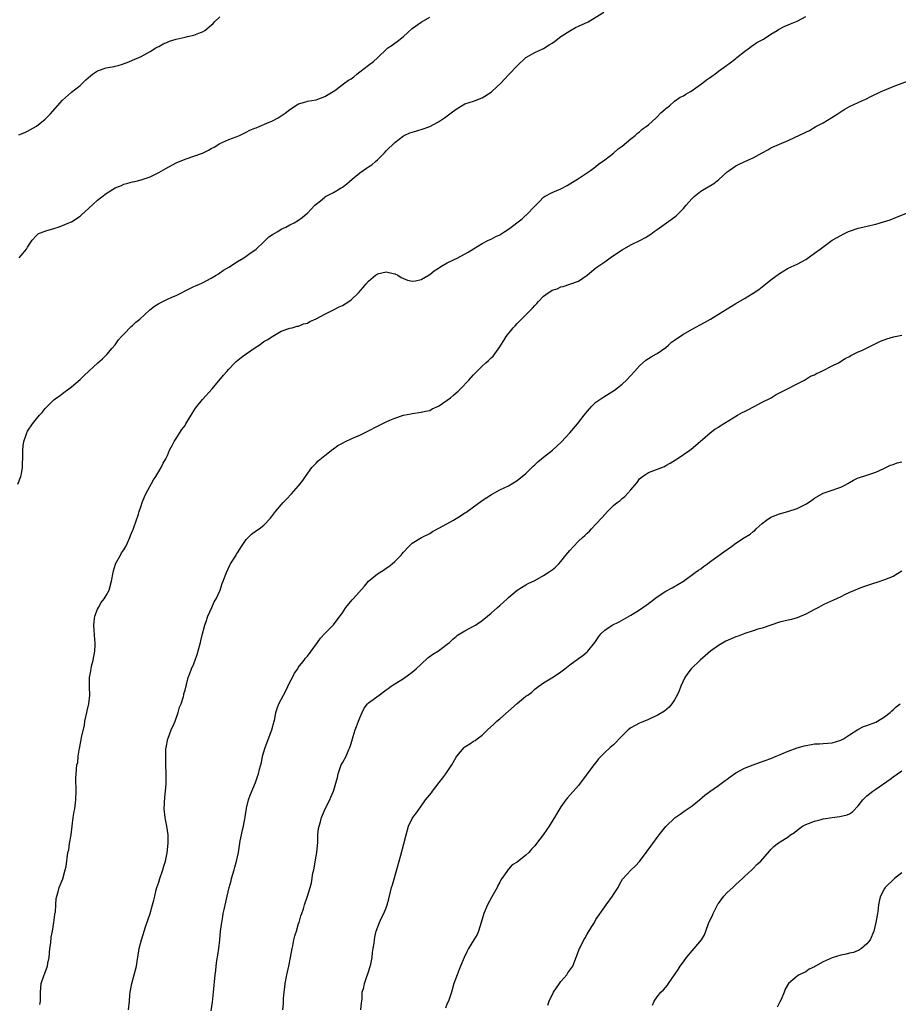
# Model space of a CAD drawing. Units: inches. Extents: x 2592000 to 2595000, y 1524000 to 1527000.
# Drawn here: x 2594163 to 2594364, y 1525078 to 1525303 of the extents above; entities that cross this region are included whole.
import ezdxf

# ---------------------------------------------------------------- set-up
doc = ezdxf.new("R2010")
doc.units = ezdxf.units.IN
doc.header["$MEASUREMENT"] = 0
doc.layers.add('LD25921524_10ft', color=63, linetype='Continuous')

msp = doc.modelspace()

# ---------------------------------------------------------------- linework, layer by layer
at = {"layer": 'LD25921524_10ft'}
for points, elevation in [([(2594162.76, 1525197.24), (2594163.48, 1525199), (2594163.61, 1525199.61), (2594163.8, 1525201), (2594163.8, 1525202.2), (2594163.87, 1525203), (2594163.93, 1525203.93), (2594163.92, 1525205), (2594163.99, 1525206.01), (2594164.14, 1525207), (2594164.71, 1525208.71), (2594164.79, 1525209), (2594164.86, 1525209.14), (2594165, 1525209.38), (2594166.12, 1525211), (2594167, 1525212.14), (2594167.75, 1525213), (2594168.36, 1525213.64), (2594169, 1525214.54), (2594169.44, 1525215), (2594171, 1525216.52), (2594171.62, 1525217), (2594172.48, 1525217.52), (2594173, 1525217.96), (2594174.41, 1525219), (2594175, 1525219.47), (2594177, 1525221.15), (2594177.9, 1525222.1), (2594179, 1525223.1), (2594181.05, 1525225), (2594182.1, 1525225.9), (2594183, 1525226.7), (2594183.15, 1525226.85), (2594184.36, 1525228.36), (2594185, 1525229.12), (2594185.79, 1525230.21), (2594186.44, 1525231), (2594187, 1525231.55), (2594188.69, 1525233.31), (2594189, 1525233.54), (2594189.76, 1525234.24), (2594190.69, 1525235), (2594192.94, 1525237.06), (2594194.06, 1525237.94), (2594195, 1525238.57), (2594195.3, 1525238.7), (2594197, 1525239.53), (2594197.99, 1525239.99), (2594199, 1525240.41), (2594200.18, 1525241), (2594201, 1525241.44), (2594203, 1525242.4), (2594203.4, 1525242.6), (2594204.34, 1525243), (2594205, 1525243.3), (2594207, 1525244.34), (2594208.12, 1525245), (2594208.65, 1525245.35), (2594209, 1525245.54), (2594209.84, 1525246.16), (2594211, 1525246.85), (2594213, 1525248.17), (2594214.45, 1525249), (2594214.76, 1525249.24), (2594215, 1525249.38), (2594215.94, 1525250.06), (2594217, 1525250.77), (2594217.31, 1525251), (2594219, 1525252.65), (2594219.42, 1525253), (2594220.19, 1525253.81), (2594221, 1525254.32), (2594222.2, 1525255), (2594223, 1525255.53), (2594224.04, 1525256.04), (2594225, 1525256.54), (2594225.98, 1525257), (2594227, 1525257.59), (2594227.79, 1525258.22), (2594228.74, 1525259), (2594229, 1525259.2), (2594230.72, 1525261), (2594231, 1525261.24), (2594232.01, 1525261.99), (2594233, 1525262.88), (2594233.17, 1525263), (2594235, 1525263.93), (2594236.73, 1525265), (2594237, 1525265.15), (2594238.05, 1525265.95), (2594239.26, 1525267), (2594241, 1525268.43), (2594242.52, 1525269.48), (2594243, 1525269.83), (2594243.71, 1525270.29), (2594244.54, 1525271), (2594245, 1525271.41), (2594246.62, 1525273), (2594247, 1525273.43), (2594249, 1525275.37), (2594251, 1525276.92), (2594251.14, 1525277), (2594252.41, 1525277.59), (2594253, 1525277.77), (2594254.05, 1525278.05), (2594255.48, 1525278.52), (2594257.02, 1525279), (2594259, 1525280.06), (2594260.38, 1525281), (2594261, 1525281.49), (2594261.88, 1525282.12), (2594263, 1525283.03), (2594265, 1525284.19), (2594267, 1525284.84), (2594269, 1525285.57), (2594271, 1525286.85), (2594271.18, 1525287), (2594273.32, 1525289), (2594274.12, 1525289.88), (2594275.1, 1525290.9), (2594277.03, 1525293), (2594279, 1525294.8), (2594279.12, 1525294.88), (2594281, 1525295.99), (2594283, 1525296.9), (2594284.33, 1525297.67), (2594285, 1525298.12), (2594285.5, 1525298.5), (2594287, 1525299.59), (2594289, 1525300.93), (2594290.33, 1525301.67), (2594291, 1525301.95), (2594293.19, 1525303), (2594296.84, 1525305.16)], 7880), ([(2594163, 1525277.1), (2594164.34, 1525277.66), (2594165, 1525277.97), (2594167, 1525279.07), (2594169, 1525280.71), (2594170.12, 1525281.88), (2594173, 1525285.06), (2594175, 1525286.88), (2594177, 1525288.44), (2594177.61, 1525289), (2594178.31, 1525289.69), (2594179.35, 1525290.65), (2594179.85, 1525291), (2594181, 1525291.75), (2594183, 1525292.42), (2594184.77, 1525292.77), (2594185, 1525292.8), (2594185.74, 1525293), (2594186.71, 1525293.29), (2594188.16, 1525293.84), (2594189, 1525294.18), (2594191, 1525295.06), (2594193, 1525296.15), (2594194.33, 1525297), (2594194.76, 1525297.24), (2594195, 1525297.31), (2594196.04, 1525297.96), (2594197, 1525298.28), (2594197.49, 1525298.51), (2594199, 1525298.98), (2594201, 1525299.43), (2594201.6, 1525299.6), (2594203, 1525299.89), (2594204.51, 1525300.51), (2594205, 1525300.67), (2594205.54, 1525301), (2594207, 1525302.19), (2594207.41, 1525302.59), (2594207.77, 1525303), (2594209, 1525304.1)], 7860), ([(2594163.08, 1525249), (2594163.95, 1525250.05), (2594164.77, 1525251), (2594165, 1525251.44), (2594166.03, 1525253), (2594167, 1525254.1), (2594167.47, 1525254.53), (2594169, 1525255.11), (2594169.14, 1525255.14), (2594171, 1525255.72), (2594171.98, 1525255.98), (2594173, 1525256.35), (2594174.46, 1525257), (2594174.84, 1525257.16), (2594175, 1525257.21), (2594177, 1525258.52), (2594177.26, 1525258.74), (2594179, 1525260.37), (2594181, 1525262.17), (2594183, 1525263.68), (2594185, 1525264.98), (2594186.45, 1525265.55), (2594187, 1525265.83), (2594187.96, 1525266.04), (2594189, 1525266.36), (2594189.54, 1525266.46), (2594191, 1525266.81), (2594193, 1525267.51), (2594195, 1525268.51), (2594196.58, 1525269.42), (2594199, 1525270.72), (2594201, 1525271.59), (2594203, 1525272.25), (2594205, 1525272.94), (2594206.38, 1525273.63), (2594207, 1525273.96), (2594207.67, 1525274.33), (2594209, 1525275.12), (2594211, 1525276.05), (2594212.68, 1525276.68), (2594213.44, 1525277), (2594215, 1525277.71), (2594215.83, 1525278.17), (2594217, 1525278.61), (2594217.25, 1525278.75), (2594217.94, 1525279), (2594219.75, 1525279.76), (2594221, 1525280.32), (2594222.29, 1525281), (2594223, 1525281.44), (2594223.92, 1525282.09), (2594225, 1525282.91), (2594227, 1525284.2), (2594228.67, 1525284.67), (2594229, 1525284.79), (2594231, 1525285.15), (2594233, 1525285.91), (2594234.88, 1525287), (2594235.3, 1525287.3), (2594237.58, 1525289), (2594238.41, 1525289.59), (2594239, 1525289.96), (2594239.6, 1525290.4), (2594240.31, 1525291), (2594241, 1525291.51), (2594243, 1525293.06), (2594244.11, 1525293.89), (2594245, 1525294.76), (2594245.27, 1525295), (2594247, 1525296.66), (2594247.41, 1525297), (2594248.38, 1525297.62), (2594249, 1525298.11), (2594249.55, 1525298.45), (2594251, 1525299.59), (2594253, 1525301.42), (2594255, 1525302.91), (2594257, 1525304)], 7870), ([(2594167.8, 1525078.2), (2594167.94, 1525079), (2594167.98, 1525079.98), (2594167.93, 1525081), (2594168, 1525082), (2594168.1, 1525083), (2594168.77, 1525085), (2594168.85, 1525085.15), (2594169.41, 1525086.59), (2594169.54, 1525087), (2594169.64, 1525087.64), (2594169.94, 1525089), (2594170.1, 1525091), (2594170.28, 1525092.28), (2594170.39, 1525093.61), (2594170.68, 1525095), (2594170.99, 1525096.98), (2594171.19, 1525098.81), (2594171.26, 1525099), (2594171.34, 1525099.34), (2594171.45, 1525101), (2594171.52, 1525102.48), (2594171.65, 1525103), (2594171.96, 1525103.96), (2594172.25, 1525105), (2594173.08, 1525106.92), (2594173.62, 1525109), (2594173.78, 1525109.78), (2594174.23, 1525113), (2594174.41, 1525113.59), (2594174.6, 1525115), (2594174.97, 1525117), (2594175.42, 1525121), (2594175.63, 1525122.37), (2594175.77, 1525123), (2594176.06, 1525125), (2594176.11, 1525127), (2594176.11, 1525128.11), (2594176.05, 1525129), (2594176.01, 1525129.98), (2594176.07, 1525131), (2594176.28, 1525133), (2594176.47, 1525133.53), (2594176.6, 1525135), (2594176.84, 1525136.84), (2594176.92, 1525137.08), (2594177, 1525137.6), (2594177.28, 1525138.72), (2594177.34, 1525139.34), (2594177.98, 1525142.02), (2594178.12, 1525143), (2594178.56, 1525145), (2594178.62, 1525145.38), (2594179, 1525147), (2594179.26, 1525149), (2594179.14, 1525150.86), (2594179.14, 1525153), (2594179.48, 1525154.52), (2594179.52, 1525155), (2594179.63, 1525155.63), (2594179.99, 1525157), (2594180.36, 1525159), (2594180.45, 1525160.45), (2594180.46, 1525161), (2594180.4, 1525161.6), (2594180.17, 1525165), (2594180.22, 1525165.78), (2594180.4, 1525167), (2594181, 1525168.63), (2594181.18, 1525169), (2594181.86, 1525170.14), (2594182.54, 1525171), (2594183, 1525171.76), (2594183.64, 1525173), (2594184.18, 1525175), (2594184.54, 1525177), (2594184.63, 1525177.37), (2594185.1, 1525178.9), (2594185.14, 1525179), (2594186.22, 1525181), (2594186.51, 1525181.49), (2594187, 1525182.17), (2594187.43, 1525183), (2594187.84, 1525183.84), (2594188.36, 1525185), (2594188.51, 1525185.49), (2594189, 1525186.55), (2594189.11, 1525186.89), (2594189.29, 1525187.29), (2594190.33, 1525190.33), (2594190.54, 1525191), (2594191, 1525192.28), (2594191.22, 1525193), (2594191.7, 1525194.3), (2594192.01, 1525195), (2594193.78, 1525198.22), (2594194.36, 1525199), (2594195, 1525200.09), (2594195.58, 1525201), (2594196, 1525202), (2594196.61, 1525203), (2594197, 1525203.79), (2594197.49, 1525205), (2594198.04, 1525206.04), (2594198.52, 1525207), (2594199, 1525207.7), (2594200.3, 1525209.7), (2594201, 1525210.67), (2594201.22, 1525211), (2594202.41, 1525213), (2594202.65, 1525213.35), (2594203.41, 1525214.59), (2594203.72, 1525215), (2594205, 1525216.59), (2594207.2, 1525219), (2594209.82, 1525222.18), (2594210.54, 1525223), (2594211, 1525223.51), (2594212.43, 1525225), (2594212.73, 1525225.27), (2594213.84, 1525226.16), (2594215.01, 1525227), (2594217, 1525228.39), (2594217.94, 1525229), (2594218.56, 1525229.44), (2594219, 1525229.85), (2594219.77, 1525230.23), (2594221.09, 1525231.09), (2594223, 1525232.19), (2594225, 1525232.87), (2594225.51, 1525233), (2594226.63, 1525233.37), (2594227, 1525233.38), (2594228.1, 1525233.9), (2594229, 1525234.07), (2594229.57, 1525234.43), (2594231, 1525235.03), (2594233, 1525236.12), (2594235, 1525237.06), (2594236.24, 1525237.76), (2594237, 1525238.1), (2594238.49, 1525239), (2594239, 1525239.37), (2594240.7, 1525241), (2594241.79, 1525242.21), (2594242.33, 1525243), (2594243, 1525243.69), (2594244.54, 1525245), (2594245, 1525245.32), (2594247, 1525245.8), (2594248.6, 1525245.4), (2594249, 1525245.31), (2594249.65, 1525245), (2594250.48, 1525244.48), (2594251, 1525244.25), (2594251.88, 1525243.88), (2594253, 1525243.68), (2594253.73, 1525243.72), (2594255, 1525244.03), (2594256.86, 1525245.14), (2594257, 1525245.19), (2594257.96, 1525246.04), (2594259, 1525246.63), (2594259.2, 1525246.8), (2594259.55, 1525247), (2594261, 1525247.83), (2594263.4, 1525249), (2594265.75, 1525250.25), (2594267, 1525251.05), (2594269, 1525252.27), (2594270.44, 1525253), (2594271, 1525253.26), (2594272.11, 1525253.89), (2594273, 1525254.28), (2594274.17, 1525255), (2594275, 1525255.56), (2594278.09, 1525257.91), (2594279, 1525258.76), (2594279.14, 1525258.86), (2594281, 1525260.83), (2594282.11, 1525261.89), (2594283, 1525262.87), (2594283.22, 1525263), (2594285, 1525263.97), (2594287, 1525264.79), (2594288.45, 1525265.55), (2594289, 1525265.88), (2594289.67, 1525266.33), (2594290.75, 1525267), (2594293.73, 1525269), (2594295, 1525269.9), (2594295.59, 1525270.41), (2594297, 1525271.42), (2594299, 1525272.96), (2594300.1, 1525273.9), (2594301, 1525274.54), (2594303, 1525276.23), (2594303.95, 1525277), (2594304.47, 1525277.53), (2594305, 1525277.84), (2594305.61, 1525278.39), (2594306.5, 1525279), (2594307, 1525279.42), (2594308.79, 1525281), (2594308.88, 1525281.12), (2594309, 1525281.21), (2594309.85, 1525282.15), (2594310.85, 1525283), (2594311, 1525283.15), (2594311.79, 1525283.79), (2594313, 1525284.81), (2594314.28, 1525285.72), (2594315, 1525286.05), (2594315.56, 1525286.44), (2594316.6, 1525287), (2594317, 1525287.25), (2594317.85, 1525287.85), (2594319.42, 1525289), (2594320.29, 1525289.71), (2594321, 1525290.16), (2594321.48, 1525290.52), (2594322.16, 1525291), (2594323, 1525291.65), (2594324.84, 1525293), (2594324.92, 1525293.08), (2594325.4, 1525293.4), (2594327, 1525294.59), (2594327.22, 1525294.78), (2594329, 1525296.19), (2594330.12, 1525297), (2594330.57, 1525297.43), (2594331, 1525297.66), (2594331.78, 1525298.22), (2594333.29, 1525299), (2594335, 1525300.13), (2594336.47, 1525301), (2594336.78, 1525301.22), (2594338.09, 1525301.91), (2594339.49, 1525302.51), (2594341, 1525303.12), (2594343, 1525304.16)], 7890), ([(2594188.05, 1525077), (2594188.28, 1525079), (2594188.41, 1525080.41), (2594188.48, 1525081), (2594188.84, 1525083), (2594189.41, 1525085), (2594189.91, 1525087), (2594190.06, 1525088.06), (2594190.45, 1525090.45), (2594190.55, 1525091), (2594191.04, 1525093), (2594191.52, 1525094.48), (2594191.67, 1525095), (2594192, 1525096), (2594192.47, 1525097.53), (2594193.01, 1525098.99), (2594193.59, 1525101), (2594193.89, 1525102.11), (2594194.07, 1525103), (2594194.42, 1525104.42), (2594194.58, 1525105), (2594195, 1525106.2), (2594195.25, 1525107), (2594195.94, 1525109), (2594196.17, 1525109.83), (2594196.52, 1525111), (2594196.9, 1525112.9), (2594197.15, 1525115.15), (2594197.13, 1525117), (2594196.84, 1525119), (2594196.53, 1525120.53), (2594196.46, 1525121), (2594196.27, 1525123), (2594196.35, 1525125.65), (2594196.53, 1525127), (2594196.71, 1525128.71), (2594196.71, 1525129), (2594196.68, 1525129.32), (2594196.72, 1525131), (2594196.61, 1525133), (2594196.63, 1525133.37), (2594196.58, 1525135), (2594196.65, 1525136.65), (2594196.69, 1525137), (2594197.09, 1525139), (2594197.13, 1525139.13), (2594197.87, 1525141), (2594198.52, 1525142.52), (2594198.74, 1525143), (2594199.47, 1525145), (2594199.77, 1525146.23), (2594200.09, 1525147), (2594200.67, 1525148.67), (2594200.73, 1525149), (2594200.74, 1525149.26), (2594201, 1525150.09), (2594201.19, 1525150.81), (2594201.27, 1525151), (2594201.37, 1525151.37), (2594201.74, 1525153), (2594202.11, 1525153.89), (2594202.47, 1525155), (2594203, 1525156.13), (2594203.76, 1525158.24), (2594204.52, 1525161), (2594204.59, 1525161.41), (2594205.02, 1525163.02), (2594205.52, 1525165), (2594205.83, 1525165.83), (2594206.23, 1525167), (2594207.15, 1525169), (2594207.69, 1525170.31), (2594208.1, 1525171), (2594209.03, 1525173), (2594209.51, 1525174.49), (2594209.76, 1525175), (2594210.22, 1525176.22), (2594210.48, 1525177), (2594211.28, 1525178.72), (2594211.43, 1525179), (2594212.67, 1525181), (2594212.81, 1525181.19), (2594213, 1525181.53), (2594213.94, 1525183), (2594215, 1525184.56), (2594215.42, 1525185), (2594216.24, 1525185.76), (2594217.37, 1525186.63), (2594217.93, 1525187), (2594219, 1525187.88), (2594220.53, 1525189.47), (2594221.71, 1525191), (2594223.42, 1525193), (2594224.18, 1525193.82), (2594225.34, 1525195), (2594227, 1525196.81), (2594227.96, 1525198.04), (2594228.6, 1525199), (2594230.04, 1525201), (2594230.47, 1525201.53), (2594231, 1525202.02), (2594231.47, 1525202.53), (2594233, 1525203.78), (2594234.8, 1525205.2), (2594235, 1525205.32), (2594235.97, 1525206.03), (2594237, 1525206.63), (2594237.68, 1525207), (2594239, 1525207.62), (2594240.05, 1525208.05), (2594241, 1525208.46), (2594243, 1525209.44), (2594245, 1525210.5), (2594245.36, 1525210.64), (2594247, 1525211.47), (2594247.85, 1525211.85), (2594249, 1525212.32), (2594251, 1525213.01), (2594252.68, 1525213.32), (2594253, 1525213.4), (2594255, 1525213.66), (2594256.05, 1525213.95), (2594257, 1525214.1), (2594257.57, 1525214.43), (2594259, 1525215.03), (2594261, 1525216.43), (2594261.71, 1525217), (2594262.39, 1525217.61), (2594263, 1525218.1), (2594263.49, 1525218.51), (2594264, 1525219), (2594265.89, 1525221), (2594267, 1525222.26), (2594267.37, 1525222.63), (2594267.72, 1525223), (2594269, 1525224.23), (2594269.83, 1525225), (2594270.46, 1525225.54), (2594271, 1525226.1), (2594271.48, 1525226.52), (2594271.84, 1525227), (2594273, 1525228.65), (2594273.21, 1525229), (2594273.92, 1525230.08), (2594274.45, 1525231), (2594276.09, 1525233), (2594276.54, 1525233.46), (2594277, 1525233.96), (2594277.53, 1525234.47), (2594277.99, 1525235), (2594280.52, 1525237.48), (2594281, 1525238.09), (2594281.48, 1525238.52), (2594281.88, 1525239), (2594283, 1525240.24), (2594284.07, 1525241), (2594284.67, 1525241.33), (2594285, 1525241.59), (2594286.11, 1525241.89), (2594287, 1525242.38), (2594287.53, 1525242.47), (2594289, 1525242.94), (2594291, 1525243.65), (2594292.96, 1525245.04), (2594295, 1525246.67), (2594295.45, 1525247), (2594297, 1525248.09), (2594298.26, 1525249), (2594299, 1525249.51), (2594301, 1525250.84), (2594303, 1525251.94), (2594305.18, 1525253), (2594306.35, 1525253.65), (2594307.56, 1525254.44), (2594308.29, 1525255), (2594309, 1525255.5), (2594311.13, 1525257), (2594312.24, 1525257.76), (2594313.38, 1525258.62), (2594313.77, 1525259), (2594315, 1525260.25), (2594315.67, 1525261), (2594316.27, 1525261.73), (2594317, 1525262.56), (2594317.45, 1525263), (2594319, 1525264.24), (2594321.97, 1525266.03), (2594323.12, 1525266.88), (2594325, 1525268.65), (2594325.45, 1525269), (2594327, 1525270.05), (2594327.63, 1525270.37), (2594329.08, 1525271), (2594331, 1525271.87), (2594332.99, 1525272.99), (2594334.31, 1525273.69), (2594335, 1525274.13), (2594337, 1525275), (2594339, 1525275.81), (2594343, 1525277.77), (2594343.85, 1525278.15), (2594345.33, 1525279), (2594347, 1525279.84), (2594348.95, 1525281.05), (2594350.17, 1525281.83), (2594351.36, 1525282.64), (2594351.95, 1525283), (2594353, 1525283.57), (2594355.98, 1525285), (2594356.7, 1525285.3), (2594357.89, 1525285.89), (2594360.24, 1525287), (2594361, 1525287.33), (2594363, 1525288.15), (2594366.49, 1525289.51)], 7900), ([(2594207, 1525076.73), (2594207.28, 1525078.72), (2594207.54, 1525081), (2594207.89, 1525085), (2594208.02, 1525085.98), (2594208.11, 1525087), (2594208.28, 1525088.28), (2594208.49, 1525089.51), (2594208.71, 1525091), (2594208.96, 1525093.04), (2594209.15, 1525095), (2594209.39, 1525097), (2594209.64, 1525098.36), (2594209.74, 1525099), (2594209.94, 1525099.94), (2594210.35, 1525101.65), (2594210.65, 1525103), (2594211.13, 1525105), (2594211.54, 1525106.46), (2594211.67, 1525107), (2594212.25, 1525109), (2594212.4, 1525109.6), (2594212.81, 1525111), (2594213.21, 1525113), (2594213.43, 1525114.57), (2594213.62, 1525115.62), (2594213.9, 1525117), (2594214.15, 1525118.15), (2594214.36, 1525119), (2594214.7, 1525120.7), (2594214.75, 1525121), (2594214.77, 1525121.23), (2594215.05, 1525122.95), (2594215.1, 1525123.1), (2594215.53, 1525125), (2594215.88, 1525126.12), (2594217.11, 1525129), (2594217.61, 1525130.39), (2594217.81, 1525131), (2594218.04, 1525132.04), (2594218.47, 1525133.53), (2594218.74, 1525135), (2594219.34, 1525137), (2594220.9, 1525141), (2594221.42, 1525143), (2594221.53, 1525143.53), (2594221.78, 1525145), (2594222.11, 1525145.89), (2594222.46, 1525147), (2594223, 1525147.97), (2594223.54, 1525149), (2594224.07, 1525149.93), (2594225, 1525151.91), (2594225.56, 1525153), (2594226.04, 1525153.96), (2594226.78, 1525155), (2594227, 1525155.34), (2594228.29, 1525157), (2594228.58, 1525157.42), (2594229, 1525157.92), (2594229.83, 1525159), (2594231.31, 1525161), (2594232, 1525162), (2594233, 1525163.08), (2594234.96, 1525165.04), (2594235.84, 1525166.16), (2594237, 1525167.8), (2594237.79, 1525169), (2594239.27, 1525170.73), (2594239.48, 1525171), (2594242.09, 1525173.91), (2594243, 1525175), (2594245, 1525176.73), (2594246.42, 1525177.58), (2594247, 1525178.02), (2594247.63, 1525178.37), (2594248.42, 1525179), (2594249, 1525179.51), (2594250.45, 1525181), (2594250.71, 1525181.29), (2594251, 1525181.69), (2594252.17, 1525183), (2594253, 1525183.76), (2594255.1, 1525185), (2594257, 1525185.94), (2594257.63, 1525186.37), (2594259.23, 1525187.23), (2594262.39, 1525189), (2594264.01, 1525189.99), (2594265, 1525190.66), (2594265.22, 1525190.78), (2594267, 1525192.04), (2594269, 1525193.48), (2594271.13, 1525194.87), (2594273, 1525195.89), (2594275, 1525196.88), (2594277, 1525198.07), (2594279, 1525199.7), (2594280.64, 1525201.36), (2594281, 1525201.64), (2594281.69, 1525202.31), (2594282.52, 1525203), (2594283, 1525203.42), (2594285.06, 1525205), (2594287.13, 1525206.87), (2594289, 1525208.96), (2594290.75, 1525211), (2594292.34, 1525213), (2594292.59, 1525213.41), (2594293.95, 1525215), (2594295, 1525215.98), (2594296.79, 1525217.21), (2594298.05, 1525217.95), (2594299.28, 1525218.72), (2594301, 1525220.07), (2594301.97, 1525221), (2594303, 1525222.06), (2594303.82, 1525223), (2594305, 1525224.3), (2594306.41, 1525225.59), (2594307, 1525225.97), (2594307.64, 1525226.36), (2594308.87, 1525227), (2594309, 1525227.08), (2594311, 1525228.49), (2594311.59, 1525229), (2594312.32, 1525229.68), (2594313, 1525230.14), (2594313.47, 1525230.53), (2594315, 1525231.54), (2594317, 1525232.7), (2594319.8, 1525234.2), (2594321.23, 1525235), (2594323, 1525236.07), (2594327, 1525238.53), (2594329, 1525239.7), (2594331, 1525240.92), (2594332.24, 1525241.76), (2594333.37, 1525242.63), (2594335, 1525243.94), (2594337, 1525245.44), (2594339, 1525246.65), (2594341, 1525247.57), (2594343, 1525248.63), (2594345, 1525250.03), (2594346.29, 1525251), (2594349.05, 1525253), (2594351, 1525254.12), (2594351.58, 1525254.42), (2594352.78, 1525255), (2594353, 1525255.09), (2594355, 1525255.75), (2594356.03, 1525256.03), (2594358.64, 1525256.64), (2594359, 1525256.7), (2594360.8, 1525257.2), (2594362.29, 1525257.71), (2594363.73, 1525258.27), (2594367, 1525259.56)], 7910), ([(2594223.37, 1525077), (2594223.53, 1525078.47), (2594223.56, 1525079.56), (2594223.7, 1525081), (2594223.86, 1525082.14), (2594223.92, 1525083), (2594224.29, 1525085), (2594224.73, 1525087), (2594225.13, 1525089), (2594225.49, 1525091), (2594225.64, 1525091.64), (2594225.92, 1525093), (2594226.12, 1525093.88), (2594226.48, 1525095), (2594227, 1525096.72), (2594227.11, 1525097), (2594227.52, 1525098.48), (2594227.73, 1525099), (2594228.08, 1525100.08), (2594228.32, 1525101), (2594229, 1525103.01), (2594229.64, 1525105), (2594229.95, 1525106.05), (2594230.26, 1525108.26), (2594230.44, 1525109), (2594231, 1525112.13), (2594231.14, 1525113), (2594231.35, 1525115.35), (2594231.42, 1525117), (2594231.56, 1525118.44), (2594231.67, 1525119), (2594231.96, 1525119.96), (2594232.23, 1525121), (2594232.44, 1525121.55), (2594233.05, 1525122.95), (2594234.1, 1525125), (2594234.38, 1525125.62), (2594234.96, 1525127), (2594235.86, 1525130.14), (2594236.03, 1525131), (2594236.6, 1525132.6), (2594236.76, 1525133), (2594237, 1525133.49), (2594237.83, 1525135), (2594238.5, 1525136.5), (2594238.74, 1525137), (2594239, 1525137.93), (2594239.32, 1525139), (2594239.48, 1525139.48), (2594239.93, 1525141), (2594240.2, 1525141.8), (2594240.71, 1525143), (2594241, 1525143.81), (2594241.51, 1525145), (2594242.01, 1525145.99), (2594242.75, 1525147), (2594243, 1525147.23), (2594245.39, 1525149), (2594247, 1525150.15), (2594247.48, 1525150.52), (2594248.18, 1525151), (2594249, 1525151.54), (2594250.39, 1525152.39), (2594251, 1525152.78), (2594253, 1525154.23), (2594253.42, 1525154.58), (2594253.9, 1525155), (2594255, 1525156.08), (2594256.51, 1525157.49), (2594257.69, 1525158.31), (2594259, 1525159.14), (2594261, 1525160.6), (2594261.48, 1525161), (2594262.26, 1525161.74), (2594263, 1525162.37), (2594263.35, 1525162.65), (2594265, 1525163.69), (2594267, 1525164.73), (2594267.43, 1525165), (2594269, 1525166.07), (2594270.16, 1525167), (2594271, 1525167.72), (2594272.48, 1525169), (2594273, 1525169.49), (2594274.67, 1525171), (2594275, 1525171.32), (2594277, 1525172.98), (2594279, 1525174.18), (2594279.5, 1525174.5), (2594281, 1525175.21), (2594283, 1525176.31), (2594284.09, 1525177), (2594285, 1525177.63), (2594285.75, 1525178.25), (2594286.51, 1525179), (2594287, 1525179.53), (2594288.14, 1525181), (2594289, 1525182.04), (2594289.86, 1525183), (2594291, 1525184.16), (2594291.9, 1525185), (2594292.49, 1525185.51), (2594293, 1525186.04), (2594293.51, 1525186.49), (2594293.98, 1525187), (2594295, 1525188.04), (2594296.41, 1525189.59), (2594297, 1525190.32), (2594297.63, 1525191), (2594299, 1525192.34), (2594299.82, 1525193), (2594300.51, 1525193.49), (2594301, 1525193.91), (2594301.61, 1525194.39), (2594303, 1525195.92), (2594303.87, 1525197), (2594304.4, 1525197.6), (2594305, 1525198.44), (2594305.65, 1525199), (2594307, 1525199.91), (2594310.7, 1525201.3), (2594311, 1525201.47), (2594312, 1525202), (2594313.21, 1525202.79), (2594313.57, 1525203), (2594316.44, 1525205), (2594316.78, 1525205.22), (2594318.84, 1525207), (2594321.1, 1525209), (2594322.22, 1525209.78), (2594323, 1525210.25), (2594323.45, 1525210.55), (2594327.4, 1525213), (2594328.41, 1525213.59), (2594329, 1525213.86), (2594329.74, 1525214.26), (2594331.22, 1525215), (2594333, 1525215.96), (2594335.07, 1525217), (2594336.23, 1525217.77), (2594337, 1525218.12), (2594337.56, 1525218.44), (2594338.83, 1525219), (2594341, 1525220.18), (2594342.68, 1525221), (2594344.07, 1525221.93), (2594345, 1525222.24), (2594345.45, 1525222.55), (2594346.55, 1525223), (2594347, 1525223.2), (2594349, 1525224.28), (2594350.45, 1525225), (2594352.03, 1525225.97), (2594353, 1525226.45), (2594353.34, 1525226.66), (2594354.09, 1525227), (2594355, 1525227.48), (2594355.83, 1525227.83), (2594359, 1525229.36), (2594360.08, 1525229.92), (2594361.53, 1525230.47), (2594363.08, 1525230.92), (2594365, 1525231.34)], 7920), ([(2594241.25, 1525077), (2594241.37, 1525078.63), (2594241.44, 1525079), (2594241.49, 1525079.49), (2594241.56, 1525081), (2594241.88, 1525082.12), (2594242.06, 1525083), (2594242.62, 1525084.62), (2594242.77, 1525085), (2594243, 1525085.72), (2594243.29, 1525086.71), (2594243.47, 1525087.47), (2594243.78, 1525089), (2594243.88, 1525090.12), (2594244.07, 1525091), (2594244.25, 1525092.25), (2594244.31, 1525093), (2594244.4, 1525093.6), (2594244.72, 1525095), (2594245.46, 1525097), (2594245.93, 1525098.07), (2594246.46, 1525099), (2594247, 1525100.31), (2594247.25, 1525101), (2594247.6, 1525102.4), (2594247.98, 1525103.98), (2594248.25, 1525105), (2594248.44, 1525105.56), (2594249.64, 1525109.64), (2594249.99, 1525111), (2594250.38, 1525112.38), (2594251.06, 1525114.94), (2594251.56, 1525117), (2594251.87, 1525118.13), (2594252.15, 1525119), (2594253, 1525120.79), (2594253.13, 1525121), (2594253.92, 1525122.08), (2594255, 1525123.61), (2594256.04, 1525125), (2594257.35, 1525126.65), (2594257.59, 1525127), (2594259.15, 1525129), (2594259.98, 1525130.02), (2594260.7, 1525131), (2594262.03, 1525133), (2594263, 1525134.75), (2594263.17, 1525135), (2594264.87, 1525137), (2594264.94, 1525137.06), (2594265, 1525137.11), (2594266.17, 1525137.83), (2594267, 1525138.42), (2594267.37, 1525138.63), (2594267.85, 1525139), (2594269, 1525139.82), (2594270.21, 1525141), (2594271.66, 1525142.34), (2594272.32, 1525143), (2594273, 1525143.56), (2594277, 1525147.09), (2594279, 1525148.7), (2594279.45, 1525149), (2594280.32, 1525149.68), (2594281, 1525150.35), (2594281.96, 1525151), (2594283, 1525151.81), (2594284.89, 1525152.89), (2594286.22, 1525153.78), (2594287, 1525154.27), (2594287.86, 1525155), (2594289, 1525155.87), (2594291, 1525157.34), (2594291.97, 1525158.03), (2594293, 1525158.88), (2594293.14, 1525159), (2594294.76, 1525161), (2594295.64, 1525162.36), (2594296.15, 1525163), (2594297, 1525163.82), (2594298.68, 1525165), (2594300.28, 1525165.72), (2594303, 1525167.25), (2594303.72, 1525167.72), (2594305, 1525168.5), (2594306.48, 1525169.52), (2594307, 1525169.94), (2594307.61, 1525170.39), (2594309, 1525171.49), (2594311, 1525172.77), (2594312.47, 1525173.53), (2594313.74, 1525174.26), (2594315, 1525175.01), (2594317.72, 1525177), (2594318.47, 1525177.53), (2594319, 1525177.89), (2594319.63, 1525178.37), (2594320.55, 1525179), (2594321, 1525179.35), (2594324.25, 1525181.75), (2594325.99, 1525183), (2594327, 1525183.7), (2594328.97, 1525185), (2594330.25, 1525185.75), (2594331, 1525186.38), (2594331.36, 1525186.64), (2594331.66, 1525187), (2594333, 1525188.19), (2594334, 1525189), (2594335, 1525189.64), (2594335.96, 1525190.04), (2594337, 1525190.45), (2594338.92, 1525191), (2594341, 1525191.69), (2594343, 1525192.65), (2594343.59, 1525193), (2594344.42, 1525193.58), (2594345, 1525194.03), (2594347, 1525195.17), (2594349, 1525195.84), (2594350.31, 1525196.31), (2594351, 1525196.54), (2594351.91, 1525197), (2594352.61, 1525197.39), (2594353, 1525197.63), (2594353.89, 1525198.11), (2594355, 1525198.64), (2594355.26, 1525198.74), (2594357, 1525199.28), (2594357.46, 1525199.46), (2594359, 1525200), (2594360.84, 1525200.84), (2594362.41, 1525201.59), (2594363, 1525201.74), (2594363.89, 1525202.11), (2594365, 1525202.31)], 7930), ([(2594365, 1525177.29), (2594363, 1525176.13), (2594361, 1525175.31), (2594359.24, 1525174.76), (2594358.51, 1525174.51), (2594356.23, 1525173.77), (2594355, 1525173.26), (2594354.81, 1525173.19), (2594353, 1525172.43), (2594351.89, 1525171.89), (2594351, 1525171.48), (2594350.05, 1525171), (2594347.95, 1525170.05), (2594347, 1525169.6), (2594345.9, 1525169), (2594345, 1525168.57), (2594343, 1525167.51), (2594341, 1525166.67), (2594339.7, 1525166.3), (2594339, 1525166.14), (2594337, 1525165.64), (2594333, 1525164.31), (2594332.05, 1525164.05), (2594331, 1525163.7), (2594329.03, 1525163.03), (2594327.53, 1525162.47), (2594327, 1525162.29), (2594324.7, 1525161.3), (2594323, 1525160.31), (2594321.24, 1525159), (2594320.01, 1525157.99), (2594318.86, 1525157), (2594316.77, 1525155), (2594316.03, 1525153.97), (2594315.37, 1525153), (2594314.45, 1525151), (2594314.05, 1525149.95), (2594313.58, 1525149), (2594313, 1525147.93), (2594312.35, 1525147), (2594311.77, 1525146.23), (2594310.68, 1525145.32), (2594309, 1525144.31), (2594307.77, 1525143.77), (2594307, 1525143.4), (2594305.32, 1525142.69), (2594305, 1525142.57), (2594303, 1525141.49), (2594302.38, 1525141), (2594301, 1525139.68), (2594300.33, 1525139), (2594299.7, 1525138.3), (2594299, 1525137.61), (2594298.26, 1525137), (2594297, 1525135.83), (2594295.59, 1525134.41), (2594295, 1525133.59), (2594294.51, 1525133), (2594291, 1525128.27), (2594288.5, 1525125.5), (2594288.1, 1525125), (2594287, 1525123.44), (2594286.07, 1525121.93), (2594285.54, 1525121), (2594285, 1525120.18), (2594284.29, 1525119), (2594283.78, 1525118.22), (2594282.95, 1525117), (2594281.44, 1525115), (2594281, 1525114.47), (2594280.28, 1525113.72), (2594279.65, 1525113), (2594279, 1525112.36), (2594277, 1525110.76), (2594275.83, 1525110.17), (2594275, 1525109.2), (2594274.9, 1525109.1), (2594274.61, 1525108.61), (2594273.49, 1525107), (2594273.28, 1525106.72), (2594273, 1525106.16), (2594272.59, 1525105.41), (2594272.42, 1525105), (2594271.16, 1525102.84), (2594270.2, 1525101), (2594269.39, 1525099), (2594268.78, 1525097), (2594268.13, 1525095), (2594267.8, 1525094.2), (2594267.1, 1525093), (2594265.88, 1525091), (2594265.58, 1525090.42), (2594264.89, 1525089), (2594264.05, 1525087), (2594263.75, 1525086.25), (2594263.22, 1525085), (2594262.53, 1525083), (2594261.94, 1525081), (2594261.25, 1525079), (2594261, 1525078.44), (2594260.61, 1525077.39)], 7940), ([(2594283.97, 1525078.03), (2594284.3, 1525079), (2594285.26, 1525081), (2594285.97, 1525082.03), (2594286.67, 1525083), (2594287, 1525083.44), (2594288.33, 1525085), (2594288.57, 1525085.43), (2594289.69, 1525087), (2594290.19, 1525088.19), (2594291.22, 1525091), (2594291.43, 1525091.43), (2594292.25, 1525093), (2594292.55, 1525093.45), (2594293, 1525094.27), (2594294.08, 1525096.08), (2594294.65, 1525097), (2594295, 1525097.62), (2594297, 1525100.54), (2594297.37, 1525101), (2594298.8, 1525103), (2594299, 1525103.35), (2594300.05, 1525105), (2594300.37, 1525105.63), (2594301.1, 1525106.9), (2594303.05, 1525109), (2594304.06, 1525109.94), (2594305, 1525110.92), (2594306.74, 1525113.26), (2594307.56, 1525114.44), (2594308, 1525115), (2594309, 1525116.41), (2594309.5, 1525117), (2594311, 1525118.93), (2594313.1, 1525121), (2594314.23, 1525121.77), (2594315.43, 1525122.57), (2594317, 1525123.67), (2594318.7, 1525125), (2594319.94, 1525126.06), (2594321.04, 1525126.96), (2594323, 1525128.32), (2594324.53, 1525129.47), (2594325, 1525129.76), (2594325.68, 1525130.32), (2594327, 1525131.18), (2594329, 1525132.23), (2594331, 1525133.04), (2594332.43, 1525133.57), (2594335, 1525134.46), (2594336.23, 1525135), (2594337, 1525135.32), (2594337.53, 1525135.53), (2594339, 1525136.19), (2594341, 1525136.9), (2594341.33, 1525137), (2594342.63, 1525137.37), (2594343, 1525137.46), (2594344.32, 1525137.68), (2594345, 1525137.82), (2594346.15, 1525137.85), (2594347, 1525137.93), (2594348.02, 1525137.98), (2594349, 1525138.09), (2594351, 1525138.69), (2594351.59, 1525139), (2594353, 1525139.87), (2594354.91, 1525141.09), (2594356.24, 1525141.76), (2594357, 1525142.06), (2594359, 1525142.81), (2594359.37, 1525143), (2594361, 1525143.99), (2594362.3, 1525145), (2594362.65, 1525145.35), (2594363, 1525145.58), (2594363.67, 1525146.33), (2594364.58, 1525147)], 7950), ([(2594307.94, 1525078.06), (2594308.35, 1525079), (2594309, 1525079.95), (2594309.88, 1525081), (2594310.44, 1525081.56), (2594311.38, 1525082.62), (2594311.62, 1525083), (2594313, 1525084.96), (2594313.81, 1525086.19), (2594314.28, 1525087), (2594315, 1525087.96), (2594315.74, 1525089), (2594317, 1525090.52), (2594317.49, 1525091), (2594319.16, 1525093), (2594319.86, 1525094.14), (2594320.13, 1525095), (2594320.75, 1525096.75), (2594321, 1525097.29), (2594321.6, 1525098.4), (2594321.79, 1525099), (2594322.56, 1525100.56), (2594322.86, 1525101.14), (2594323, 1525101.35), (2594324.25, 1525103), (2594325, 1525103.83), (2594326.32, 1525105), (2594327, 1525105.65), (2594328.56, 1525107), (2594329, 1525107.46), (2594330.69, 1525109), (2594331, 1525109.33), (2594331.79, 1525110.21), (2594332.68, 1525111), (2594334.72, 1525113.28), (2594335, 1525113.7), (2594335.67, 1525114.33), (2594336.51, 1525115), (2594339, 1525116.55), (2594339.52, 1525117), (2594340.42, 1525117.58), (2594341, 1525118.06), (2594342.28, 1525119), (2594343, 1525119.41), (2594343.6, 1525119.6), (2594345, 1525120.16), (2594346.53, 1525120.53), (2594347, 1525120.67), (2594349, 1525121.02), (2594350.81, 1525121.19), (2594352.44, 1525121.56), (2594353, 1525121.82), (2594353.69, 1525122.31), (2594355, 1525123.65), (2594356.06, 1525125), (2594356.52, 1525125.48), (2594357, 1525125.91), (2594358.32, 1525127), (2594359, 1525127.49), (2594362.28, 1525129.72), (2594363, 1525130.32), (2594363.96, 1525131), (2594365, 1525131.65)], 7960), ([(2594365, 1525108.33), (2594363.32, 1525107), (2594361.19, 1525105), (2594361, 1525104.73), (2594360.11, 1525103), (2594359.83, 1525102.17), (2594359.65, 1525101), (2594359.45, 1525099.45), (2594359.37, 1525099), (2594359.06, 1525097), (2594358.6, 1525095), (2594357.72, 1525093), (2594357, 1525092.09), (2594355.76, 1525091), (2594355.29, 1525090.71), (2594355, 1525090.57), (2594353.88, 1525090.12), (2594353, 1525089.95), (2594352.27, 1525089.73), (2594351, 1525089.53), (2594349, 1525088.91), (2594347, 1525087.99), (2594345.24, 1525087), (2594345, 1525086.83), (2594343.74, 1525086.26), (2594343, 1525085.67), (2594341.48, 1525085), (2594341, 1525084.67), (2594339.02, 1525082.98), (2594338.3, 1525081.7), (2594338.07, 1525081), (2594337.36, 1525079.36), (2594337, 1525078.65), (2594336.42, 1525077.58)], 7970)]:
    msp.add_lwpolyline(points, dxfattribs=dict(at, elevation=elevation))

doc.saveas('drawing.dxf')
